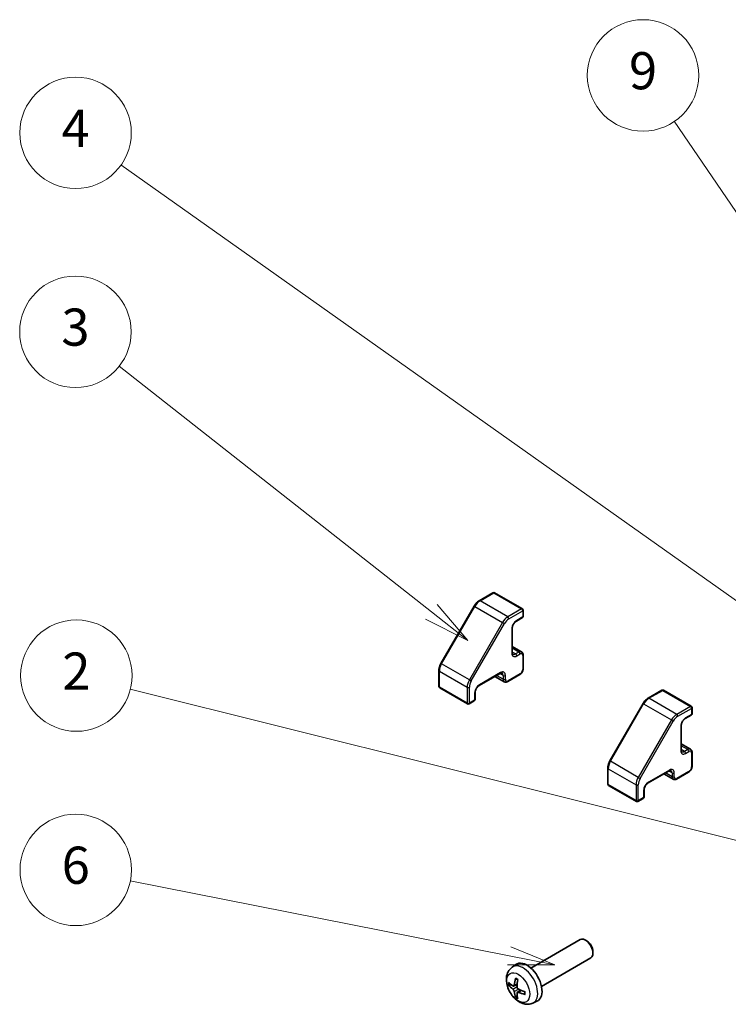
# Model space of a CAD drawing. Units: millimetres. Extents: x 0 to 4732, y -3 to 843.
# Drawn here: x 634 to 748, y 352 to 511 of the extents above; entities that cross this region are included whole.
import ezdxf

# ---------------------------------------------------------------- set-up
doc = ezdxf.new("R2010")
doc.units = ezdxf.units.MM
doc.header["$LTSCALE"] = 3
for name, color, linetype, lineweight in [('Symbol (TK)', 100, 'Continuous', 18), ('Visible (ISO)', 7, 'Continuous', 35), ('Visible Narrow (ISO)', 7, 'Continuous', 25)]:
    doc.layers.add(name, color=color, linetype=linetype, lineweight=lineweight)
doc.styles.add('Note Text (TK2)', font='MS PGothic.ttf')

# ---------------------------------------------------------------- blocks, each defined once
blk = doc.blocks.new('バルーン2')
at = {"layer": 'Symbol (TK)', "color": 100}
for p, q in [((268.926, 133.12), (231.769, 142.405)), ((271.351, 132.513), (269.047, 133.605)), ((268.926, 133.12), (271.351, 132.513)), ((268.805, 132.634), (271.351, 132.513))]:
    blk.add_line(p, q, dxfattribs=at)
at = {"layer": 'Symbol (TK)'}
blk.add_circle((228.869, 143.13), 3, dxfattribs=at)
at = {"layer": 'Symbol (TK)', "color": 7, "insert": (228.869, 143.113), "char_height": 2, "attachment_point": 5, "style": 'Note Text (TK2)'}
blk.add_mtext('2', dxfattribs=at)
blk = doc.blocks.new('バルーン3')
at = {"layer": 'Symbol (TK)', "color": 100}
for p, q in [((247.978, 146.564), (231.17, 159.788)), ((249.942, 145.018), (248.287, 146.957)), ((247.978, 146.564), (249.942, 145.018)), ((247.668, 146.171), (249.942, 145.018))]:
    blk.add_line(p, q, dxfattribs=at)
at = {"layer": 'Symbol (TK)'}
blk.add_circle((228.818, 161.639), 3, dxfattribs=at)
at = {"layer": 'Symbol (TK)', "color": 7, "insert": (228.818, 161.633), "char_height": 2, "attachment_point": 5, "style": 'Note Text (TK2)'}
blk.add_mtext('3', dxfattribs=at)
blk = doc.blocks.new('バルーン4')
at = {"layer": 'Symbol (TK)', "color": 100}
for p, q in [((283.112, 133.889), (231.264, 170.621)), ((285.152, 132.443), (283.401, 134.297)), ((283.112, 133.889), (285.152, 132.443)), ((282.823, 133.481), (285.152, 132.443))]:
    blk.add_line(p, q, dxfattribs=at)
at = {"layer": 'Symbol (TK)'}
blk.add_circle((228.826, 172.349), 3, dxfattribs=at)
at = {"layer": 'Symbol (TK)', "color": 7, "insert": (228.826, 172.331), "char_height": 2, "attachment_point": 5, "style": 'Note Text (TK2)'}
blk.add_mtext('4', dxfattribs=at)
blk = doc.blocks.new('バルーン6')
at = {"layer": 'Symbol (TK)', "color": 100}
for p, q in [((252.165, 128.043), (231.773, 132.086)), ((254.617, 127.557), (252.262, 128.533)), ((252.165, 128.043), (254.617, 127.557)), ((252.068, 127.552), (254.617, 127.557))]:
    blk.add_line(p, q, dxfattribs=at)
at = {"layer": 'Symbol (TK)'}
blk.add_circle((228.835, 132.668), 3, dxfattribs=at)
at = {"layer": 'Symbol (TK)', "color": 7, "insert": (228.835, 132.662), "char_height": 2, "attachment_point": 5, "style": 'Note Text (TK2)'}
blk.add_mtext('6', dxfattribs=at)
blk = doc.blocks.new('バルーン9')
at = {"layer": 'Symbol (TK)', "color": 100}
for p, q in [((289.766, 130.761), (261.054, 172.972)), ((291.172, 128.693), (290.179, 131.042)), ((289.352, 130.479), (291.172, 128.693)), ((289.766, 130.761), (291.172, 128.693))]:
    blk.add_line(p, q, dxfattribs=at)
at = {"layer": 'Symbol (TK)'}
blk.add_circle((259.372, 175.443), 3, dxfattribs=at)
at = {"layer": 'Symbol (TK)', "color": 7, "insert": (259.372, 175.437), "char_height": 2, "attachment_point": 5, "style": 'Note Text (TK2)'}
blk.add_mtext('9', dxfattribs=at)

msp = doc.modelspace()

# ---------------------------------------------------------------- linework, layer by layer
at = {"layer": 'Visible (ISO)'}
for p, q in [((710.3837, 418.7619), (708.1584, 417.4771)), ((715.1259, 416.1724), (710.6408, 418.7619)), ((707.3357, 416.6139), (701.9848, 407.3459)), ((715.2545, 415.9497), (715.2545, 414.9699)), ((715.1259, 414.7472), (714.1562, 414.1873)), ((713.4968, 413.0453), (713.4968, 409.1261)), ((715.0016, 409.2386), (713.4968, 410.1074)), ((715.2545, 408.7412), (715.2545, 406.5017)), ((701.6486, 406.2018), (701.6486, 403.6323)), ((711.55, 405.7541), (708.1559, 403.7945)), ((714.7016, 405.5441), (712.7621, 404.4244)), ((712.205, 404.3947), (710.7002, 405.2635)), ((706.2623, 400.8201), (701.7772, 403.4096)), ((707.4965, 402.6525), (707.4965, 401.5327)), ((737.6578, 403.0151), (735.4325, 401.7304)), ((742.4, 400.4257), (737.9149, 403.0151)), ((707.3679, 401.31), (706.5194, 400.8201)), ((734.6098, 400.8671), (729.259, 391.5992)), ((742.5286, 400.203), (742.5286, 399.2232)), ((742.4, 399.0005), (741.4303, 398.4406)), ((740.7709, 397.2986), (740.7709, 393.3794)), ((742.2758, 393.4919), (740.7709, 394.3607)), ((742.5286, 392.9945), (742.5286, 390.755)), ((728.9227, 390.4551), (728.9227, 387.8856)), ((738.8241, 390.0074), (735.43, 388.0478)), ((741.9758, 389.7974), (740.0363, 388.6777)), ((739.4791, 388.6479), (737.9743, 389.5168)), ((733.5364, 385.0734), (729.0513, 387.6629)), ((734.7706, 386.9058), (734.7706, 385.786)), ((734.6421, 385.5633), (733.7935, 385.0734)), ((716.5053, 358.1555), (724.4579, 362.7469)), ((725.5751, 362.5119), (725.3147, 362.6622)), ((718.2196, 355.1863), (726.1722, 359.7777)), ((726.5273, 360.8627), (726.5272, 360.5621)), ((713.4611, 358.2783), (714.0608, 358.7161)), ((713.7177, 355.247), (714.2898, 355.5002)), ((714.3069, 354.2264), (714.8123, 354.5953)), ((716.8038, 352.4885), (717.4828, 352.789))]:
    msp.add_line(p, q, dxfattribs=at)
for centre, start, end in [((710.5123, 418.5392), 60, 120), ((714.9973, 415.9497), 0, 60), ((714.9973, 414.9699), 300, 0), ((701.9058, 403.6323), 180, 240), ((737.7864, 402.7925), 60, 120), ((706.3908, 401.0428), 240, 300), ((707.2394, 401.5327), 300, 0), ((742.2715, 400.203), 0, 60), ((742.2715, 399.2232), 300, 0), ((729.1799, 387.8856), 180, 240), ((733.665, 385.2961), 240, 300), ((734.5135, 385.786), 300, 0)]:
    msp.add_arc(centre, 0.2571, start, end, dxfattribs=at)
for centre, major_axis, ratio, start_param, end_param in [((725.315, 361.2623), (-0.8571, 1.4846), 0.57735027, 3.14159265, 6.28318531), ((725.5753, 361.4126), (-0.6731, 1.1659), 0.57735027, 3.92675802, 5.49801994), ((715.8779, 355.8138), (-1.7143, 2.9692), 0.57735027, 3.0796893, 6.34508866), ((718.0158, 356.9454), (-3.3509, -4.4494), 0.59526289, 5.2229706, 5.46195489), ((717.8465, 357.0431), (2.1999, 5.1173), 0.55353421, 1.94328958, 2.18227387), ((717.9355, 356.899), (-5.5677, 0.1638), 0.49462411, 0.45484759, 0.69383188), ((717.9355, 357.0944), (5.5669, 0.1882), 0.65417299, 3.55978145, 3.79876575), ((717.9268, 356.904), (-5.5317, 0.6535), 0.55353421, 0.95931878, 1.19830308), ((718.0158, 356.9554), (-2.9465, -4.727), 0.65417299, 5.62601221, 5.86499651), ((717.8465, 357.0531), (2.642, 4.9037), 0.49462411, 2.44776077, 2.68674507), ((717.9268, 357.0995), (5.5288, 0.6773), 0.59526289, 3.96282307, 4.20180736)]:
    msp.add_ellipse(centre, major_axis=major_axis, ratio=ratio, start_param=start_param, end_param=end_param, dxfattribs=at)
for points, knots in [([(708.1584, 417.4771), (708.0943, 417.4401), (708.0315, 417.398), (707.9088, 417.3048), (707.849, 417.2536), (707.7334, 417.1434), (707.6775, 417.0844), (707.5705, 416.9597), (707.5195, 416.8941), (707.4231, 416.7576), (707.3777, 416.6867), (707.3357, 416.6139)], [0, 0, 0, 0, 0.157079633, 0.157079633, 0.314159265, 0.314159265, 0.471238898, 0.471238898, 0.628318531, 0.628318531, 0.785398163, 0.785398163, 0.785398163, 0.785398163]), ([(714.1562, 414.1873), (714.1022, 414.1562), (714.0446, 414.1143), (713.9289, 414.0102), (713.8708, 413.9474), (713.7615, 413.8064), (713.7106, 413.7278), (713.623, 413.5642), (713.5865, 413.4791), (713.5318, 413.3133), (713.5134, 413.2327), (713.4992, 413.1187), (713.4968, 413.0807), (713.4968, 413.0453)], [0, 0, 0, 0, 0.27224584, 0.27224584, 0.55334619, 0.55334619, 0.84119263, 0.84119263, 1.13072006, 1.13072006, 1.41641384, 1.41641384, 1.57079633, 1.57079633, 1.57079633, 1.57079633]), ([(713.4968, 409.1261), (713.4968, 409.0902), (713.4993, 409.057), (713.5081, 408.9976), (713.5145, 408.9714), (713.5295, 408.9269), (713.5381, 408.9085), (713.5556, 408.8789), (713.5644, 408.8677), (713.5817, 408.8503), (713.59, 408.8439), (713.599, 408.8387)], [1.570796327, 1.570796327, 1.570796327, 1.570796327, 1.727875959, 1.727875959, 1.884955592, 1.884955592, 2.042035225, 2.042035225, 2.199114858, 2.199114858, 2.35619449, 2.35619449, 2.35619449, 2.35619449]), ([(715.0016, 409.2386), (715.0375, 409.2178), (715.0705, 409.1922), (715.1279, 409.1341), (715.1523, 409.1018), (715.1924, 409.0341), (715.2082, 408.9986), (715.2324, 408.9264), (715.2409, 408.8897), (715.252, 408.8158), (715.2545, 408.7785), (715.2545, 408.7412)], [0.785398163, 0.785398163, 0.785398163, 0.785398163, 0.942477796, 0.942477796, 1.099557429, 1.099557429, 1.256637061, 1.256637061, 1.413716694, 1.413716694, 1.570796327, 1.570796327, 1.570796327, 1.570796327]), ([(701.9848, 407.3459), (701.9428, 407.2731), (701.9041, 407.1984), (701.834, 407.0467), (701.8027, 406.9696), (701.7482, 406.8146), (701.7251, 406.7367), (701.6875, 406.5815), (701.6731, 406.5041), (701.6536, 406.3513), (701.6486, 406.2758), (701.6486, 406.2018)], [0.785398163, 0.785398163, 0.785398163, 0.785398163, 0.942477796, 0.942477796, 1.099557429, 1.099557429, 1.256637061, 1.256637061, 1.413716694, 1.413716694, 1.570796327, 1.570796327, 1.570796327, 1.570796327]), ([(711.85, 405.8093), (711.841, 405.8145), (711.8313, 405.8185), (711.8076, 405.8248), (711.7935, 405.8268), (711.7591, 405.8272), (711.7389, 405.8255), (711.6928, 405.8161), (711.6669, 405.8086), (711.6111, 405.7865), (711.5811, 405.7721), (711.55, 405.7541)], [5.497787144, 5.497787144, 5.497787144, 5.497787144, 5.654866776, 5.654866776, 5.811946409, 5.811946409, 5.969026042, 5.969026042, 6.126105675, 6.126105675, 6.283185307, 6.283185307, 6.283185307, 6.283185307]), ([(715.2545, 406.5017), (715.2545, 406.4271), (715.2445, 406.352), (715.2085, 406.2036), (715.1825, 406.1301), (715.117, 405.9883), (715.0776, 405.9199), (714.9874, 405.7922), (714.9368, 405.733), (714.8262, 405.6276), (714.7663, 405.5815), (714.7016, 405.5441)], [1.57079633, 1.57079633, 1.57079633, 1.57079633, 1.88495559, 1.88495559, 2.19911486, 2.19911486, 2.51327412, 2.51327412, 2.82743339, 2.82743339, 3.14159265, 3.14159265, 3.14159265, 3.14159265]), ([(712.7621, 404.4244), (712.7298, 404.4057), (712.6963, 404.3893), (712.6268, 404.3619), (712.5907, 404.3509), (712.5161, 404.3358), (712.4775, 404.3317), (712.3988, 404.3326), (712.3586, 404.3376), (712.2796, 404.3582), (712.2409, 404.3739), (712.205, 404.3947)], [3.141592654, 3.141592654, 3.141592654, 3.141592654, 3.298672286, 3.298672286, 3.455751919, 3.455751919, 3.612831552, 3.612831552, 3.769911184, 3.769911184, 3.926990817, 3.926990817, 3.926990817, 3.926990817]), ([(708.1559, 403.7945), (708.1019, 403.7633), (708.0443, 403.7214), (707.9286, 403.6173), (707.8704, 403.5545), (707.7612, 403.4135), (707.7103, 403.335), (707.6227, 403.1714), (707.5862, 403.0862), (707.5315, 402.9205), (707.5131, 402.8399), (707.4989, 402.7259), (707.4965, 402.6878), (707.4965, 402.6525)], [0, 0, 0, 0, 0.27224584, 0.27224584, 0.55334619, 0.55334619, 0.84119263, 0.84119263, 1.13072006, 1.13072006, 1.41641384, 1.41641384, 1.57079633, 1.57079633, 1.57079633, 1.57079633]), ([(735.4325, 401.7304), (735.3684, 401.6934), (735.3056, 401.6513), (735.1829, 401.558), (735.1231, 401.5069), (735.0075, 401.3967), (734.9516, 401.3377), (734.8446, 401.213), (734.7936, 401.1474), (734.6972, 401.0108), (734.6518, 400.9399), (734.6098, 400.8671)], [0, 0, 0, 0, 0.157079633, 0.157079633, 0.314159265, 0.314159265, 0.471238898, 0.471238898, 0.628318531, 0.628318531, 0.785398163, 0.785398163, 0.785398163, 0.785398163]), ([(741.4303, 398.4406), (741.3763, 398.4094), (741.3188, 398.3676), (741.203, 398.2634), (741.1449, 398.2006), (741.0356, 398.0596), (740.9847, 397.9811), (740.8972, 397.8175), (740.8606, 397.7323), (740.8059, 397.5666), (740.7876, 397.486), (740.7733, 397.372), (740.7709, 397.334), (740.7709, 397.2986)], [0, 0, 0, 0, 0.27224584, 0.27224584, 0.55334619, 0.55334619, 0.84119263, 0.84119263, 1.13072006, 1.13072006, 1.41641384, 1.41641384, 1.57079633, 1.57079633, 1.57079633, 1.57079633]), ([(740.7709, 393.3794), (740.7709, 393.3434), (740.7734, 393.3103), (740.7822, 393.2509), (740.7886, 393.2247), (740.8036, 393.1801), (740.8122, 393.1617), (740.8297, 393.1322), (740.8385, 393.121), (740.8558, 393.1035), (740.8642, 393.0972), (740.8731, 393.092)], [1.570796327, 1.570796327, 1.570796327, 1.570796327, 1.727875959, 1.727875959, 1.884955592, 1.884955592, 2.042035225, 2.042035225, 2.199114858, 2.199114858, 2.35619449, 2.35619449, 2.35619449, 2.35619449]), ([(742.2758, 393.4919), (742.3117, 393.4711), (742.3446, 393.4454), (742.402, 393.3874), (742.4264, 393.3551), (742.4665, 393.2873), (742.4823, 393.2519), (742.5066, 393.1797), (742.5151, 393.143), (742.5261, 393.069), (742.5286, 393.0318), (742.5286, 392.9945)], [0.785398163, 0.785398163, 0.785398163, 0.785398163, 0.942477796, 0.942477796, 1.099557429, 1.099557429, 1.256637061, 1.256637061, 1.413716694, 1.413716694, 1.570796327, 1.570796327, 1.570796327, 1.570796327]), ([(729.259, 391.5992), (729.2169, 391.5264), (729.1782, 391.4517), (729.1082, 391.2999), (729.0768, 391.2229), (729.0223, 391.0679), (728.9992, 390.99), (728.9616, 390.8348), (728.9472, 390.7574), (728.9278, 390.6046), (728.9227, 390.5291), (728.9227, 390.4551)], [0.785398163, 0.785398163, 0.785398163, 0.785398163, 0.942477796, 0.942477796, 1.099557429, 1.099557429, 1.256637061, 1.256637061, 1.413716694, 1.413716694, 1.570796327, 1.570796327, 1.570796327, 1.570796327]), ([(739.1241, 390.0626), (739.1151, 390.0678), (739.1054, 390.0718), (739.0817, 390.078), (739.0676, 390.0801), (739.0332, 390.0805), (739.013, 390.0787), (738.9669, 390.0694), (738.941, 390.0618), (738.8852, 390.0398), (738.8552, 390.0254), (738.8241, 390.0074)], [5.497787144, 5.497787144, 5.497787144, 5.497787144, 5.654866776, 5.654866776, 5.811946409, 5.811946409, 5.969026042, 5.969026042, 6.126105675, 6.126105675, 6.283185307, 6.283185307, 6.283185307, 6.283185307]), ([(742.5286, 390.755), (742.5286, 390.6803), (742.5186, 390.6053), (742.4826, 390.4569), (742.4566, 390.3834), (742.3912, 390.2415), (742.3517, 390.1732), (742.2616, 390.0455), (742.211, 389.9863), (742.1003, 389.8809), (742.0404, 389.8347), (741.9758, 389.7974)], [1.57079633, 1.57079633, 1.57079633, 1.57079633, 1.88495559, 1.88495559, 2.19911486, 2.19911486, 2.51327412, 2.51327412, 2.82743339, 2.82743339, 3.14159265, 3.14159265, 3.14159265, 3.14159265]), ([(735.43, 388.0478), (735.376, 388.0166), (735.3185, 387.9747), (735.2027, 387.8706), (735.1446, 387.8078), (735.0353, 387.6668), (734.9844, 387.5883), (734.8969, 387.4246), (734.8603, 387.3395), (734.8056, 387.1738), (734.7873, 387.0932), (734.773, 386.9792), (734.7706, 386.9411), (734.7706, 386.9058)], [0, 0, 0, 0, 0.27224584, 0.27224584, 0.55334619, 0.55334619, 0.84119263, 0.84119263, 1.13072006, 1.13072006, 1.41641384, 1.41641384, 1.57079633, 1.57079633, 1.57079633, 1.57079633]), ([(740.0363, 388.6777), (740.004, 388.659), (739.9705, 388.6426), (739.9009, 388.6151), (739.8649, 388.6041), (739.7902, 388.589), (739.7516, 388.585), (739.6729, 388.5858), (739.6327, 388.5908), (739.5538, 388.6115), (739.515, 388.6272), (739.4791, 388.6479)], [3.141592654, 3.141592654, 3.141592654, 3.141592654, 3.298672286, 3.298672286, 3.455751919, 3.455751919, 3.612831552, 3.612831552, 3.769911184, 3.769911184, 3.926990817, 3.926990817, 3.926990817, 3.926990817]), ([(716.8038, 352.4885), (716.5848, 352.3915), (716.3522, 352.336), (715.8714, 352.2968), (715.6258, 352.3221), (715.1084, 352.4452), (714.8464, 352.5601), (714.3054, 352.8796), (714.0383, 353.101), (713.5492, 353.6133), (713.3306, 353.9081), (712.9663, 354.5353), (712.82, 354.8672), (712.6113, 355.5581), (712.5488, 355.9172), (712.5453, 356.6358), (712.5973, 356.9978), (712.8537, 357.6161), (713.0163, 357.8741), (713.3087, 358.1584), (713.3826, 358.221), (713.4611, 358.2783)], [5.5596905, 5.5596905, 5.5596905, 5.5596905, 5.76465035, 5.76465035, 5.99724023, 5.99724023, 6.29459763, 6.29459763, 6.66985758, 6.66985758, 7.06428247, 7.06428247, 7.45411883, 7.45411883, 7.84838663, 7.84838663, 8.22269251, 8.22269251, 8.4943548, 8.4943548, 8.57747644, 8.57747644, 8.57747644, 8.57747644]), ([(714.0869, 356.4279), (714.0854, 356.4286), (714.0839, 356.4293), (714.0757, 356.434), (714.0694, 356.4413), (714.0625, 356.4571), (714.0606, 356.4686), (714.0616, 356.4887), (714.0638, 356.5005), (714.0675, 356.5113)], [0.0455535579, 0.0455535579, 0.0455535579, 0.0455535579, 0.0464696768, 0.0464696768, 0.0511089018, 0.0511089018, 0.0558160505, 0.0558160505, 0.05997866, 0.05997866, 0.05997866, 0.05997866]), ([(714.0869, 356.4279), (714.109, 356.4187), (714.1312, 356.4087), (714.1759, 356.3871), (714.1983, 356.3756), (714.2434, 356.351), (714.266, 356.338), (714.3113, 356.3104), (714.334, 356.2959), (714.3697, 356.2719), (714.3828, 356.2629), (714.3958, 356.2536)], [3.005018033, 3.005018033, 3.005018033, 3.005018033, 3.059534503, 3.059534503, 3.114050973, 3.114050973, 3.168567443, 3.168567443, 3.223083913, 3.223083913, 3.254423712, 3.254423712, 3.254423712, 3.254423712]), ([(713.03, 355.4087), (713.0194, 355.4061), (713.0071, 355.4046), (712.9832, 355.404), (712.9676, 355.4058), (712.9429, 355.412), (712.9295, 355.4176), (712.9116, 355.429), (712.9035, 355.4363), (712.8983, 355.4435)], [0.0427285558, 0.0427285558, 0.0427285558, 0.0427285558, 0.0464696768, 0.0464696768, 0.0511089018, 0.0511089018, 0.0558160505, 0.0558160505, 0.05997866, 0.05997866, 0.05997866, 0.05997866]), ([(713.794, 355.3739), (713.7898, 355.3444), (713.7811, 355.3162), (713.7551, 355.2722), (713.7379, 355.2563), (713.7008, 355.2391), (713.6784, 355.2365), (713.6379, 355.2454), (713.6202, 355.2531), (713.6032, 355.2638)], [-0.2036008625, -0.2036008625, -0.2036008625, -0.2036008625, -0.191101084, -0.191101084, -0.1786013054, -0.1786013054, -0.1660771911, -0.1660771911, -0.1569242563, -0.1569242563, -0.1569242563, -0.1569242563]), ([(713.6032, 354.7208), (713.6257, 354.703), (713.65, 354.6788), (713.6954, 354.6226), (713.7166, 354.5905), (713.751, 354.5278), (713.7663, 354.4931), (713.7852, 354.4354), (713.7909, 354.4117), (713.794, 354.3904)], [-0.203600879, -0.203600879, -0.203600879, -0.203600879, -0.1911011005, -0.1911011005, -0.178601322, -0.178601322, -0.1660772077, -0.1660772077, -0.1569242728, -0.1569242728, -0.1569242728, -0.1569242728]), ([(714.455, 354.772), (714.4273, 354.7867), (714.3986, 354.8083), (714.3475, 354.8613), (714.3251, 354.8928), (714.2916, 354.9559), (714.2782, 354.9918), (714.2656, 355.0531), (714.2634, 355.0788), (714.2643, 355.1024)], [-0.203600879, -0.203600879, -0.203600879, -0.203600879, -0.1911011005, -0.1911011005, -0.178601322, -0.178601322, -0.1660772077, -0.1660772077, -0.1569242728, -0.1569242728, -0.1569242728, -0.1569242728]), ([(714.0675, 353.4185), (714.0638, 353.4266), (714.0616, 353.4373), (714.0606, 353.4585), (714.0625, 353.4729), (714.0694, 353.4973), (714.0757, 353.5117), (714.0881, 353.5322), (714.0955, 353.5421), (714.1031, 353.55)], [0.0145600729, 0.0145600729, 0.0145600729, 0.0145600729, 0.0187226824, 0.0187226824, 0.0234298311, 0.0234298311, 0.0280690561, 0.0280690561, 0.0318101771, 0.0318101771, 0.0318101771, 0.0318101771]), ([(714.2643, 354.1188), (714.2632, 354.1454), (714.2675, 354.1709), (714.2879, 354.2117), (714.3039, 354.2269), (714.3418, 354.2446), (714.3662, 354.2483), (714.413, 354.2431), (714.4341, 354.2374), (714.455, 354.229)], [-0.2036008625, -0.2036008625, -0.2036008625, -0.2036008625, -0.191101084, -0.191101084, -0.1786013054, -0.1786013054, -0.1660771911, -0.1660771911, -0.1569242563, -0.1569242563, -0.1569242563, -0.1569242563]), ([(715.5767, 353.8971), (715.5656, 353.8994), (715.5542, 353.9033), (715.5363, 353.9126), (715.5274, 353.9199), (715.5171, 353.9338), (715.514, 353.9429), (715.514, 353.9524), (715.5141, 353.954), (715.5143, 353.9557)], [0.0145600729, 0.0145600729, 0.0145600729, 0.0145600729, 0.0187226824, 0.0187226824, 0.0234298311, 0.0234298311, 0.0280690561, 0.0280690561, 0.028985175, 0.028985175, 0.028985175, 0.028985175]), ([(715.5178, 354.3103), (715.5193, 354.2944), (715.5205, 354.2786), (715.5235, 354.2357), (715.5247, 354.2087), (715.5259, 354.1557), (715.5259, 354.1296), (715.5247, 354.0783), (715.5234, 354.0531), (715.5198, 354.0036), (715.5173, 353.9794), (715.5143, 353.9557)], [4.599557922, 4.599557922, 4.599557922, 4.599557922, 4.630897721, 4.630897721, 4.685414191, 4.685414191, 4.739930661, 4.739930661, 4.794447131, 4.794447131, 4.848963601, 4.848963601, 4.848963601, 4.848963601])]:
    msp.add_open_spline(points, degree=3, knots=knots, dxfattribs=at)
for points, weights in [([(713.03, 355.4087), (713.1704, 355.4428), (713.3006, 355.4745)], [1.07090462707, 1.07755563662, 1.08273581421]), ([(714.2954, 353.7514), (714.2029, 353.6545), (714.1031, 353.55)], [1.08273581423, 1.07755563664, 1.07090462709])]:
    msp.add_rational_spline(points, weights, degree=2, dxfattribs=at)
at = {"layer": 'Visible Narrow (ISO)'}
for p, q in [((708.2869, 417.4643), (710.5123, 418.7491)), ((710.5123, 418.7491), (714.9973, 416.1597)), ((712.772, 414.8749), (708.2869, 417.4643)), ((702.079, 407.2916), (707.4298, 416.5595)), ((707.3357, 416.6139), (707.4298, 416.5595)), ((707.4298, 416.5595), (711.9149, 413.9701)), ((714.9973, 416.1597), (712.772, 414.8749)), ((712.9539, 414.56), (715.1792, 415.8447)), ((715.1792, 415.8447), (715.1792, 414.8649)), ((711.9149, 413.9701), (706.564, 404.7021)), ((706.8744, 404.5229), (712.2253, 413.7908)), ((711.9149, 413.9701), (712.2253, 413.7908)), ((715.1792, 414.8649), (714.2094, 414.3051)), ((713.4215, 412.9403), (713.4215, 409.0212)), ((714.5731, 409.1961), (713.4968, 409.8175)), ((714.0276, 408.8812), (713.4968, 409.1876)), ((714.5731, 409.1961), (714.0276, 408.8812)), ((714.2094, 408.5663), (714.7549, 408.8812)), ((701.9848, 407.3459), (702.079, 407.2916)), ((706.564, 404.7021), (702.079, 407.2916)), ((715.1792, 408.6362), (715.1792, 406.3967)), ((701.7239, 403.5273), (701.7239, 406.0969)), ((701.7239, 406.0969), (706.209, 403.5074)), ((711.6032, 405.8718), (708.2091, 403.9122)), ((712.0275, 405.4169), (711.4967, 405.7234)), ((714.7549, 405.6619), (712.8154, 404.5421)), ((706.564, 404.7021), (706.8744, 404.5229)), ((712.0275, 404.787), (710.9512, 405.4084)), ((712.0275, 405.4169), (712.0275, 404.787)), ((712.3911, 404.787), (712.3911, 405.4169)), ((706.209, 400.9378), (701.7239, 403.5273)), ((706.209, 403.5074), (706.209, 400.9378)), ((706.5727, 400.9378), (706.5727, 403.5074)), ((707.4212, 402.5475), (707.4212, 401.4277)), ((735.5611, 401.7176), (737.7864, 403.0024)), ((737.7864, 403.0024), (742.2715, 400.4129)), ((707.4212, 401.4277), (706.5727, 400.9378)), ((729.3531, 391.5449), (734.7039, 400.8128)), ((734.6098, 400.8671), (734.7039, 400.8128)), ((734.7039, 400.8128), (739.189, 398.2233)), ((740.0461, 399.1282), (735.5611, 401.7176)), ((742.2715, 400.4129), (740.0461, 399.1282)), ((740.228, 398.8132), (742.4533, 400.098)), ((742.4533, 400.098), (742.4533, 399.1182)), ((739.189, 398.2233), (733.8382, 388.9554)), ((734.1486, 388.7762), (739.4994, 398.0441)), ((739.189, 398.2233), (739.4994, 398.0441)), ((742.4533, 399.1182), (741.4835, 398.5583)), ((740.6956, 397.1936), (740.6956, 393.2744)), ((741.8472, 393.4494), (740.7709, 394.0708)), ((741.3017, 393.1345), (740.7709, 393.4409)), ((741.8472, 393.4494), (741.3017, 393.1345)), ((741.4835, 392.8195), (742.029, 393.1345)), ((742.4533, 392.8895), (742.4533, 390.65)), ((729.259, 391.5992), (729.3531, 391.5449)), ((733.8382, 388.9554), (729.3531, 391.5449)), ((728.998, 387.7806), (728.998, 390.3501)), ((728.998, 390.3501), (733.4831, 387.7607)), ((738.8773, 390.1251), (735.4832, 388.1655)), ((739.3016, 389.0403), (738.2253, 389.6617)), ((739.3016, 389.6702), (738.7708, 389.9766)), ((739.3016, 389.6702), (739.3016, 389.0403)), ((739.6653, 389.0403), (739.6653, 389.6702)), ((742.029, 389.9151), (740.0895, 388.7954)), ((733.8382, 388.9554), (734.1486, 388.7762)), ((733.4831, 385.1911), (728.998, 387.7806)), ((733.4831, 387.7607), (733.4831, 385.1911)), ((733.8468, 385.1911), (733.8468, 387.7607)), ((734.6953, 386.8008), (734.6953, 385.681)), ((734.6953, 385.681), (733.8468, 385.1911)), ((713.6032, 354.7208), (714.2669, 355.1672)), ((713.794, 355.3739), (714.3015, 355.6174)), ((713.794, 354.3904), (714.5124, 354.7419)), ((714.455, 354.229), (714.9197, 354.5467))]:
    msp.add_line(p, q, dxfattribs=at)
for centre, major_axis, start_param, end_param in [((710.5123, 418.5392), (-0.1286, 0.2227), 5.49778714, 6.28318531), ((710.5123, 418.5392), (0.1286, 0.2227), 0, 0.78539816), ((708.2869, 416.0646), (0.8571, 1.4846), 0.78539816, 1.57079633), ((708.2869, 417.2544), (-0.1286, 0.2227), 5.49778714, 6.28318531), ((714.9973, 415.9497), (0.1286, 0.2227), 0, 0.78539816), ((714.9973, 415.9497), (0.1286, -0.2227), 0.78539816, 2.35619449), ((714.9973, 415.9497), (0.2571, 0), 5.49778714, 6.28318531), ((712.772, 413.4752), (-0.8571, -1.4846), 3.92699082, 4.71238898), ((712.9539, 413.3702), (0.7286, 1.2619), 0.78539816, 1.57079633), ((712.772, 414.6649), (-0.1286, 0.2227), 3.92699082, 5.49778714), ((714.2094, 413.3952), (-0.5571, -0.965), 3.92699082, 5.49778714), ((714.0276, 414.41), (0.1286, -0.2227), 0, 0.78539816), ((714.9973, 414.9699), (0.1286, -0.2227), 0, 0.78539816), ((714.9973, 414.9699), (0.2571, 0), 5.49778714, 6.28318531), ((713.2397, 413.0453), (0.2571, 0), 5.49778714, 6.28318531), ((713.2397, 409.1261), (0.2571, 0), 5.49778714, 6.28318531), ((714.2094, 409.4761), (-0.5571, -0.965), 5.49778714, 7.06858347), ((714.0276, 409.581), (-0.4286, -0.7423), 0, 0.78539816), ((714.0276, 408.6712), (0.1286, -0.2227), 0.78539816, 2.35619449), ((714.5731, 408.4963), (0.4286, 0.7423), 0, 0.78539816), ((714.5731, 408.9862), (0.1286, -0.2227), 0.78539816, 2.35619449), ((714.7549, 408.3913), (0.3, 0.5196), 5.49778714, 7.06858347), ((714.9973, 408.7412), (0.2571, 0), 5.49778714, 6.28318531), ((702.9361, 406.7967), (0.8571, 1.4846), 1.57079633, 2.35619449), ((701.9058, 406.2018), (-0.2571, 0), 0, 0.78539816), ((711.4214, 405.9768), (0.1286, -0.2227), 0, 0.78539816), ((711.6032, 404.962), (0.5571, 0.965), 5.49778714, 7.06858347), ((711.4214, 405.067), (0.4286, 0.7423), 5.49778714, 6.28318531), ((714.5731, 405.7668), (0.1286, -0.2227), 0, 0.78539816), ((714.7549, 406.1518), (-0.3, -0.5196), 0.78539816, 2.35619449), ((714.9973, 406.5017), (0.2571, 0), 5.49778714, 6.28318531), ((707.4212, 404.2073), (-0.8571, -1.4846), 4.71238898, 5.49778714), ((707.603, 404.1023), (0.7286, 1.2619), 1.57079633, 2.35619449), ((712.2093, 405.5219), (0.2571, 0), 3.92699082, 5.49778714), ((712.2093, 404.892), (0.2571, 0), 3.92699082, 5.49778714), ((712.6336, 405.137), (-0.4286, -0.7423), 5.49778714, 6.28318531), ((712.8154, 405.032), (-0.3, -0.5196), 5.49778714, 7.06858347), ((712.6336, 404.6471), (0.1286, -0.2227), 0, 0.78539816), ((701.9058, 403.6323), (-0.2571, 0), 0, 0.78539816), ((701.9058, 403.6323), (-0.1286, -0.2227), 5.49778714, 6.28318531), ((706.3908, 403.6124), (-0.2571, 0), 0.78539816, 2.35619449), ((708.2091, 403.0024), (-0.5571, -0.965), 3.92699082, 5.49778714), ((707.2394, 402.6525), (0.2571, 0), 5.49778714, 6.28318531), ((708.0273, 404.0172), (0.1286, -0.2227), 0, 0.78539816), ((737.7864, 402.7925), (-0.1286, 0.2227), 5.49778714, 6.28318531), ((737.7864, 402.7925), (0.1286, 0.2227), 0, 0.78539816), ((706.3908, 401.0428), (-0.1286, -0.2227), 5.49778714, 6.28318531), ((706.3908, 401.0428), (-0.2571, 0), 0.78539816, 2.35619449), ((706.3908, 401.0428), (0.1286, -0.2227), 0, 0.78539816), ((707.2394, 401.5327), (0.1286, -0.2227), 0, 0.78539816), ((707.2394, 401.5327), (0.2571, 0), 5.49778714, 6.28318531), ((735.5611, 400.3179), (0.8571, 1.4846), 0.78539816, 1.57079633), ((735.5611, 401.5077), (-0.1286, 0.2227), 5.49778714, 6.28318531), ((742.2715, 400.203), (0.1286, 0.2227), 0, 0.78539816), ((742.2715, 400.203), (0.1286, -0.2227), 0.78539816, 2.35619449), ((742.2715, 400.203), (0.2571, 0), 5.49778714, 6.28318531), ((742.2715, 399.2232), (0.2571, 0), 5.49778714, 6.28318531), ((740.0461, 397.7285), (-0.8571, -1.4846), 3.92699082, 4.71238898), ((740.228, 397.6235), (0.7286, 1.2619), 0.78539816, 1.57079633), ((740.0461, 398.9182), (-0.1286, 0.2227), 3.92699082, 5.49778714), ((741.4835, 397.6485), (-0.5571, -0.965), 3.92699082, 5.49778714), ((741.3017, 398.6633), (0.1286, -0.2227), 0, 0.78539816), ((742.2715, 399.2232), (0.1286, -0.2227), 0, 0.78539816), ((740.5138, 397.2986), (0.2571, 0), 5.49778714, 6.28318531), ((740.5138, 393.3794), (0.2571, 0), 5.49778714, 6.28318531), ((741.4835, 393.7293), (-0.5571, -0.965), 5.49778714, 7.06858347), ((741.3017, 393.8343), (-0.4286, -0.7423), 0, 0.78539816), ((741.3017, 392.9245), (0.1286, -0.2227), 0.78539816, 2.35619449), ((741.8472, 392.7495), (0.4286, 0.7423), 0, 0.78539816), ((741.8472, 393.2394), (0.1286, -0.2227), 0.78539816, 2.35619449), ((742.029, 392.6446), (0.3, 0.5196), 5.49778714, 7.06858347), ((742.2715, 392.9945), (0.2571, 0), 5.49778714, 6.28318531), ((730.2102, 391.05), (0.8571, 1.4846), 1.57079633, 2.35619449), ((729.1799, 390.4551), (-0.2571, 0), 0, 0.78539816), ((738.6955, 390.2301), (0.1286, -0.2227), 0, 0.78539816), ((738.8773, 389.2153), (0.5571, 0.965), 5.49778714, 7.06858347), ((738.6955, 389.3203), (0.4286, 0.7423), 5.49778714, 6.28318531), ((739.4834, 389.7752), (0.2571, 0), 3.92699082, 5.49778714), ((741.8472, 390.0201), (0.1286, -0.2227), 0, 0.78539816), ((742.029, 390.405), (-0.3, -0.5196), 0.78539816, 2.35619449), ((742.2715, 390.755), (0.2571, 0), 5.49778714, 6.28318531), ((734.6953, 388.4605), (-0.8571, -1.4846), 4.71238898, 5.49778714), ((734.8771, 388.3556), (0.7286, 1.2619), 1.57079633, 2.35619449), ((735.4832, 387.2557), (-0.5571, -0.965), 3.92699082, 5.49778714), ((735.3014, 388.2705), (0.1286, -0.2227), 0, 0.78539816), ((739.4834, 389.1453), (0.2571, 0), 3.92699082, 5.49778714), ((739.9077, 389.3902), (-0.4286, -0.7423), 5.49778714, 6.28318531), ((740.0895, 389.2853), (-0.3, -0.5196), 5.49778714, 7.06858347), ((739.9077, 388.9003), (0.1286, -0.2227), 0, 0.78539816), ((729.1799, 387.8856), (-0.2571, 0), 0, 0.78539816), ((729.1799, 387.8856), (-0.1286, -0.2227), 5.49778714, 6.28318531), ((733.665, 387.8657), (-0.2571, 0), 0.78539816, 2.35619449), ((734.5135, 386.9058), (0.2571, 0), 5.49778714, 6.28318531), ((733.665, 385.2961), (-0.1286, -0.2227), 5.49778714, 6.28318531), ((733.665, 385.2961), (-0.2571, 0), 0.78539816, 2.35619449), ((733.665, 385.2961), (0.1286, -0.2227), 0, 0.78539816), ((734.5135, 385.786), (0.1286, -0.2227), 0, 0.78539816), ((734.5135, 385.786), (0.2571, 0), 5.49778714, 6.28318531), ((715.2361, 355.4432), (1.6746, -2.9005), 6.22128195, 9.48668132), ((714.2375, 354.8667), (-0.9546, 1.6534), 5.37148447, 5.62408982), ((714.2375, 354.8667), (0.9546, -1.6534), 3.80068814, 4.05329349), ((714.2748, 354.8882), (-0.8885, 1.5389), 0.71622982, 0.92242245), ((714.2375, 354.8667), (0.9546, -1.6534), 5.37148447, 5.62408982), ((714.2748, 354.8882), (-0.8885, 1.5389), 2.21917021, 2.42536283), ((714.2375, 354.8667), (-0.9546, 1.6534), 3.80068814, 4.05329349)]:
    msp.add_ellipse(centre, major_axis=major_axis, ratio=0.57735027, start_param=start_param, end_param=end_param, dxfattribs=at)
msp.add_ellipse((714.4657, 354.9984), major_axis=(-1.3152, 2.278), ratio=0.57735027, dxfattribs=at)

# ---------------------------------------------------------------- block references
at = {"layer": 'Symbol (TK)', "xscale": 3, "yscale": 3, "zscale": 3}
for name in ['バルーン9', 'バルーン4', 'バルーン3', 'バルーン2', 'バルーン6']:
    msp.add_blockref(name, (-43.5, -24), dxfattribs=at)

doc.saveas('drawing.dxf')
